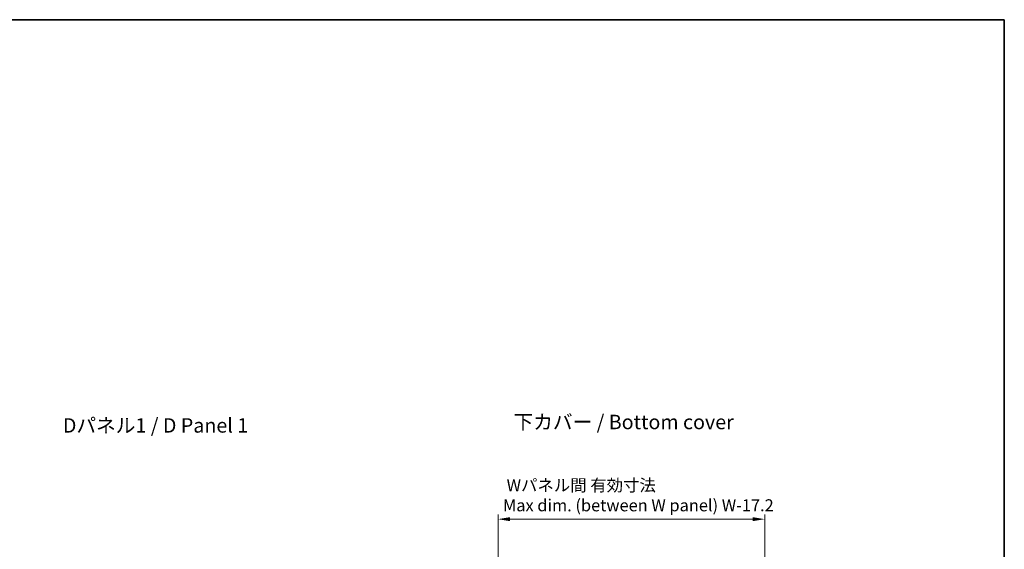
# Model space of a CAD drawing. Units: millimetres. Extents: x 14 to 9048, y 8 to 1694.
# Drawn here: x 1533 to 2761, y 1033 to 1694 of the extents above; entities that cross this region are included whole.
import ezdxf

# ---------------------------------------------------------------- set-up
doc = ezdxf.new("R2010")
doc.units = ezdxf.units.MM
doc.layers.get('Defpoints').update_dxf_attribs({"lineweight": 25})
for name, color, linetype, lineweight in [('Border (ISO)', 7, 'Continuous', 35), ('Dimension (ISO)', 7, 'Continuous', 18), ('Dimension (ISO) @ 1', 7, 'Continuous', 18), ('Symbol (ISO)', 7, 'Continuous', 18)]:
    doc.layers.add(name, color=color, linetype=linetype, lineweight=lineweight)
doc.styles.add('Note Text (TK)', font='txt')
doc.dimstyles.new('Default - Method 1b (TK)', dxfattribs={"dimtxt": 2.5, "dimasz": 2.5, "dimexe": 1, "dimexo": 1.5, "dimgap": 1, "dimtad": 1, "dimrnd": 1e-08, "dimdsep": 46, "dimtxsty": 'Note Text (TK)', "dimcen": 0.09, "dimdle": 5, "dimclrd": 100, "dimclre": 100, "dimclrt": 7, "dimadec": 1, "dimazin": 1, "dimtfac": 1, "dimtmove": 0, "dimatfit": 3, "dimfxl": 1, "dimtolj": 1, "dimlwd": -1, "dimlwe": -1, "dimarcsym": 0})

# ---------------------------------------------------------------- blocks, each defined once
blk = doc.blocks.new('図面枠 tk図枠')
at = {"layer": 'Border (ISO)'}
for p, q in [((14.5, 289), (405.5, 289)), ((405.5, 289), (405.5, 8))]:
    blk.add_line(p, q, dxfattribs=at)
blk = doc.blocks.new('*D93')
at = {"layer": 'Defpoints', "color": 0}
for p in [(2462.6, 1070.8), (2129.8, 981.7), (2462.6, 981.7)]:
    blk.add_point(p, dxfattribs=at)
at = {"layer": 'Dimension (ISO)', "color": 100}
for p, q in [((2129.8, 990.7), (2129.8, 1076.8)), ((2144.8, 1070.8), (2447.6, 1070.8)), ((2462.6, 990.7), (2462.6, 1076.8))]:
    blk.add_line(p, q, dxfattribs=at)
for points in [[(2144.8, 1073.3), (2144.8, 1068.3), (2129.8, 1070.8)], [(2447.6, 1073.3), (2447.6, 1068.3), (2462.6, 1070.8)]]:
    blk.add_solid(points, dxfattribs=at)
at = {"layer": 'Dimension (ISO)', "color": 7, "insert": (2135.8, 1100.6), "char_height": 15, "attachment_point": 4, "style": 'Note Text (TK)'}
blk.add_mtext('\\A1; \\fＭＳ Ｐゴシック|b0|i0;Wパネル間 有効寸法\\P\\fＭＳ Ｐゴシック|b0|i0;Max dim. (between W panel) W-17.2', dxfattribs=at)

msp = doc.modelspace()

# ---------------------------------------------------------------- block references
at = {"xscale": 6, "yscale": 6, "zscale": 6}
msp.add_blockref('図面枠 tk図枠', (328.5, -40), dxfattribs=at)

# ---------------------------------------------------------------- texts
at = {"layer": 'Symbol (ISO)', "color": 7, "char_height": 18.000001, "attachment_point": 4, "line_spacing_factor": 1.5, "style": 'Note Text (TK)'}
for s, insert, width in [('\\fＭＳ Ｐゴシック|b0|i0;\\H18.0000;Dパネル1 / D Panel 1', (1586.5664, 1187.7886), 249.263163), ('\\fＭＳ Ｐゴシック|b0|i0;\\H18.0000;下カバー / Bottom cover', (2149.0037, 1192.0445), 286.210527)]:
    msp.add_mtext(s, dxfattribs=dict(at, insert=insert, width=width))

# ---------------------------------------------------------------- dimensions: what is measured, and where the dimension line sits
at = {"layer": 'Dimension (ISO) @ 1', "color": 100}
dim = msp.add_linear_dim(base=(2462.578, 1070.8363), p1=(2129.778, 981.7363), p2=(2462.578, 981.7363), angle=180, text=' \\fＭＳ Ｐゴシック|b0|i0;Wパネル間 有効寸法\\P\\fＭＳ Ｐゴシック|b0|i0;Max dim. (between W panel) W-17.2', dimstyle='Default - Method 1b (TK)', override={"dimscale": 1, "dimtxt": 15, "dimasz": 15, "dimexe": 6, "dimexo": 9, "dimgap": 6, "dimdec": 2, "dimcen": 0.54, "dimtol": 0, "dimlim": 0, "dimtp": 0, "dimtm": 0, "dimtdec": 2, "dimtix": 0, "dimtofl": 0, "dimtmove": 0, "dimatfit": 1}, dxfattribs=at)
dim.commit()
dim.dimension.update_dxf_attribs({"geometry": '*D93', "text_midpoint": (2296.178, 1070.8363), "dimtype": 128})

doc.saveas('drawing.dxf')
